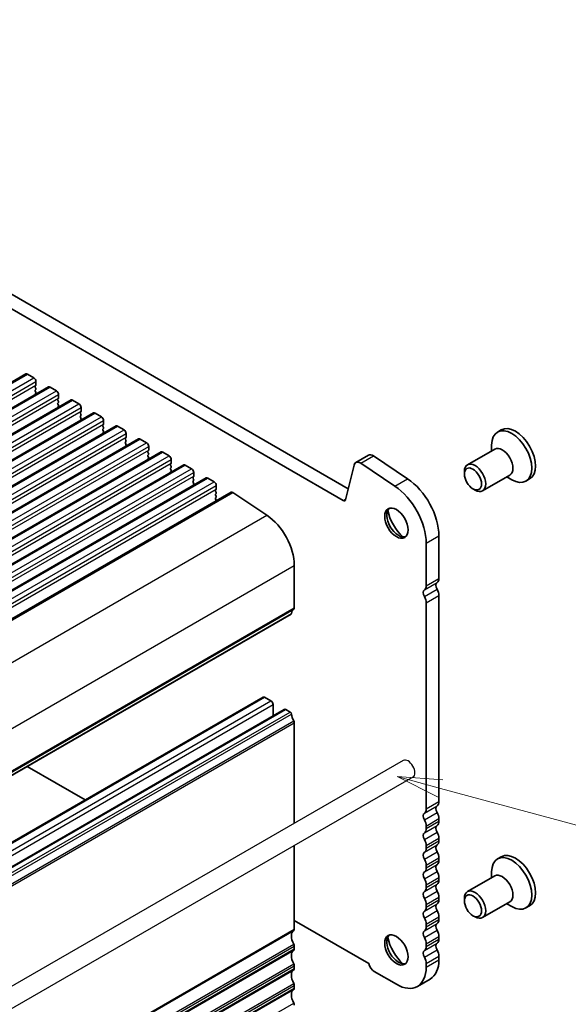
# Model space of a CAD drawing. Units: millimetres. Extents: x 0 to 6772, y 0 to 1124.
# Drawn here: x 995 to 1086, y 343 to 507 of the extents above; entities that cross this region are included whole.
import ezdxf

# ---------------------------------------------------------------- set-up
doc = ezdxf.new("R2010")
doc.units = ezdxf.units.MM
for name, color, linetype, lineweight in [('Symbol (TK)', 100, 'Continuous', 18), ('Visible (ISO)', 7, 'Continuous', 35), ('Visible Narrow (ISO)', 7, 'Continuous', 25)]:
    doc.layers.add(name, color=color, linetype=linetype, lineweight=lineweight)
doc.styles.add('Note Text (TK2)', font='MS PGothic.ttf')

# ---------------------------------------------------------------- blocks, each defined once
blk = doc.blocks.new('バルーン')
at = {"layer": 'Symbol (TK)', "color": 100}
for p, q in [((-31.6, 8.59), (-36.43, 9.9)), ((-31.34, 9.55), (-36.43, 9.9)), ((-36.43, 9.9), (-31.86, 7.62)), ((-31.6, 8.59), (0.02, -0.01))]:
    blk.add_line(p, q, dxfattribs=at)
at = {"layer": 'Symbol (TK)'}
blk.add_circle((5.79, -1.57), 6, dxfattribs=at)
at = {"layer": 'Symbol (TK)', "color": 7, "insert": (5.79, -1.58), "char_height": 4, "attachment_point": 5, "style": 'Note Text (TK2)'}
blk.add_mtext('5', dxfattribs=at)

msp = doc.modelspace()

# ---------------------------------------------------------------- linework, layer by layer
for p, q in [((1058.3563, 384.036), (911.2781, 299.1204)), ((1059.9563, 381.2647), (912.8781, 296.3491))]:
    msp.add_line(p, q)
msp.add_ellipse((1059.1563, 382.6504), major_axis=(0.8, -1.3856), ratio=0.57735027, start_param=0, end_param=3.14159265)
at = {"layer": 'Visible (ISO)'}
for p, q in [((914.0069, 507.3208), (1049.1937, 429.2707)), ((911.8856, 506.0961), (1048.3886, 427.286)), ((849.2491, 363.8549), (995.6202, 448.3623)), ((995.8702, 448.3375), (996.9309, 447.7252)), ((852.9968, 361.6912), (999.3679, 446.1986)), ((997.2561, 446.4188), (997.1713, 446.3371)), ((997.1713, 446.1411), (997.2561, 445.9615)), ((997.2561, 445.7656), (997.1713, 445.6839)), ((997.2844, 447.1128), (997.2844, 446.5004)), ((999.6179, 446.1738), (1000.6785, 445.5614)), ((997.1713, 445.488), (997.2561, 445.3083)), ((997.2561, 445.1124), (997.1713, 445.0307)), ((1001.0038, 444.255), (1000.919, 444.1734)), ((1001.0321, 444.9491), (1001.0321, 444.3367)), ((856.7444, 359.5275), (1003.1156, 444.0349)), ((1000.919, 443.9774), (1001.0038, 443.7978)), ((1001.0038, 443.6018), (1000.919, 443.5202)), ((1000.919, 443.3242), (1001.0038, 443.1446)), ((1001.0038, 442.9486), (1000.919, 442.867)), ((1003.3656, 444.0101), (1004.4262, 443.3977)), ((1004.7798, 442.7853), (1004.7798, 442.173)), ((860.4921, 357.3637), (1006.8632, 441.8711)), ((1004.7515, 442.0913), (1004.6666, 442.0097)), ((1004.6666, 441.8137), (1004.7515, 441.6341)), ((1004.7515, 441.4381), (1004.6666, 441.3565)), ((1004.6666, 441.1605), (1004.7515, 440.9809)), ((1007.1132, 441.8464), (1008.1739, 441.234)), ((864.2398, 355.2), (1010.6109, 439.7074)), ((1004.7515, 440.7849), (1004.6666, 440.7033)), ((1008.4991, 439.9276), (1008.4143, 439.846)), ((1008.4143, 439.65), (1008.4991, 439.4704)), ((1008.4991, 439.2744), (1008.4143, 439.1928)), ((1008.5274, 440.6216), (1008.5274, 440.0093)), ((1010.8609, 439.6827), (1011.9215, 439.0703)), ((867.9874, 353.0363), (1014.3586, 437.5437)), ((1008.4143, 438.9968), (1008.4991, 438.8172)), ((1008.4991, 438.6212), (1008.4143, 438.5396)), ((1012.2468, 437.7639), (1012.162, 437.6822)), ((1012.2751, 438.4579), (1012.2751, 437.8455)), ((1014.6086, 437.5189), (1015.6692, 436.9066)), ((1074.6532, 439.0507), (1074.0274, 438.6894)), ((1012.162, 437.4863), (1012.2468, 437.3067)), ((1012.2468, 437.1107), (1012.162, 437.029)), ((1012.162, 436.8331), (1012.2468, 436.6535)), ((1012.2468, 436.4575), (1012.162, 436.3758)), ((1016.0228, 436.2942), (1016.0228, 435.6818)), ((1073.0509, 435.568), (1073.0509, 436.531)), ((871.7351, 350.8726), (1018.1062, 435.38)), ((1015.9945, 435.6002), (1015.9096, 435.5185)), ((1015.9096, 435.3226), (1015.9945, 435.1429)), ((1015.9945, 434.947), (1015.9096, 434.8653)), ((1015.9096, 434.6694), (1015.9945, 434.4897)), ((1015.9945, 434.2938), (1015.9096, 434.2121)), ((1018.3562, 435.3552), (1019.4169, 434.7429)), ((1050.444, 433.6161), (1052.5654, 434.8408)), ((1053.3982, 434.7149), (1059.068, 430.9282)), ((1073.5687, 435.8669), (1069.0367, 433.2503)), ((875.4828, 348.7089), (1021.8539, 433.2163)), ((1019.7421, 433.4365), (1019.6573, 433.3548)), ((1019.6573, 433.1589), (1019.7421, 432.9792)), ((1019.7421, 432.7833), (1019.6573, 432.7016)), ((1019.7704, 434.1305), (1019.7704, 433.5181)), ((1022.1039, 433.1915), (1023.1645, 432.5791)), ((1048.7317, 427.3974), (1050.1649, 433.2075)), ((1051.2769, 433.4902), (1056.9467, 429.7035)), ((879.2304, 346.5452), (1025.6015, 431.0526)), ((1019.6573, 432.5057), (1019.7421, 432.326)), ((1019.7421, 432.1301), (1019.6573, 432.0484)), ((1023.4898, 431.2727), (1023.405, 431.1911)), ((1023.405, 430.9951), (1023.4898, 430.8155)), ((1023.5181, 431.9668), (1023.5181, 431.3544)), ((1025.8515, 431.0278), (1026.9122, 430.4154)), ((1068.5189, 431.7052), (1068.5189, 432.1059)), ((1076.0687, 431.5368), (1071.5367, 428.9202)), ((1075.5509, 431.2378), (1076.3849, 430.7563)), ((1023.4898, 430.6195), (1023.405, 430.5379)), ((1023.405, 430.3419), (1023.4898, 430.1623)), ((1023.4898, 429.9664), (1023.405, 429.8847)), ((1027.2658, 429.8031), (1027.2658, 429.1907)), ((1079.3682, 430.8841), (1078.7424, 430.5228)), ((883.3597, 344.1602), (1029.7308, 428.6676)), ((1027.2375, 429.109), (1027.1526, 429.0274)), ((1027.1526, 428.8314), (1027.2375, 428.6518)), ((1027.2375, 428.4558), (1027.1526, 428.3742)), ((1027.1526, 428.1782), (1027.2375, 427.9986)), ((1027.2375, 427.8026), (1027.1526, 427.721)), ((1030.0085, 428.6256), (1035.6783, 424.8389)), ((1069.9397, 429.2444), (1070.2867, 429.044)), ((1027.1526, 427.525), (1027.2375, 427.3454)), ((1064.2828, 421.4055), (1064.2828, 414.3386)), ((1062.1615, 420.1808), (1062.1615, 413.1138)), ((1040.2412, 416.5065), (1040.2412, 409.4396)), ((1064.2828, 411.5054), (1064.2828, 377.188)), ((1062.1615, 410.2807), (1062.1615, 375.9632)), ((893.3269, 323.901), (1039.698, 408.4084)), ((888.6703, 310.0682), (1035.0414, 394.5756)), ((1035.2914, 394.5508), (1036.3521, 393.9384)), ((1036.7056, 393.3261), (1036.7056, 391.4539)), ((892.2059, 308.0269), (1038.577, 392.5343)), ((1038.827, 392.5096), (1039.548, 392.0933)), ((1040.2412, 390.2765), (1040.2412, 373.5773)), ((1005.4465, 377.4889), (995.7952, 383.0611)), ((1064.2828, 374.3548), (1064.2828, 373.922)), ((1062.1615, 373.1301), (1062.1615, 372.6972)), ((1064.2828, 371.0888), (1064.2828, 370.656)), ((1040.2412, 369.8822), (1040.2412, 355.959)), ((1062.1615, 369.8641), (1062.1615, 369.4312)), ((1064.2828, 367.8228), (1064.2828, 367.39)), ((1074.6532, 368.0155), (1074.0274, 367.6542)), ((1062.1615, 366.5981), (1062.1615, 366.1653)), ((1073.0509, 364.5328), (1073.0509, 365.4958)), ((1064.2828, 364.5569), (1064.2828, 364.124)), ((1073.5687, 364.8317), (1069.0367, 362.2151)), ((1062.1615, 363.3321), (1062.1615, 362.8993)), ((1064.2828, 361.2909), (1064.2828, 360.858)), ((1068.5189, 360.67), (1068.5189, 361.0707)), ((1076.0687, 360.5016), (1071.5367, 357.885)), ((1062.1615, 360.0661), (1062.1615, 359.6333)), ((1075.5509, 360.2026), (1076.3849, 359.7211)), ((1079.3682, 359.8489), (1078.7424, 359.4876)), ((1052.6404, 350.2415), (1040.2412, 357.4002)), ((1064.2828, 358.0249), (1064.2828, 357.592)), ((1069.9397, 358.2092), (1070.2867, 358.0088)), ((1062.1615, 356.8001), (1062.1615, 356.3673)), ((1064.2828, 354.7589), (1064.2828, 354.3261)), ((1040.2412, 353.1259), (1040.2412, 352.6931)), ((1062.1615, 353.5342), (1062.1615, 353.1013)), ((1064.2828, 351.4929), (1064.2828, 350.8682)), ((1040.2412, 349.8599), (1040.2412, 349.4271)), ((1062.1615, 350.2682), (1062.1615, 349.6435)), ((1057.2117, 346.7858), (1053.5348, 348.9087)), ((1060.7117, 346.4391), (1062.8331, 347.6638)), ((1040.2412, 346.5939), (1040.2412, 346.1611))]:
    msp.add_line(p, q, dxfattribs=at)
for centre, major_axis, start_param, end_param in [((995.8702, 447.9293), (-0.25, 0.433), 5.49778714, 6.28318531), ((996.9309, 447.3169), (0.25, -0.433), 0.78539816, 2.35619449), ((997.2844, 446.1738), (-0.1, 0.1732), 0.14189705, 1.42889927), ((997.143, 446.5821), (0.1, -0.1732), 0.14189705, 0.78539816), ((997.143, 445.9289), (0.1, -0.1732), 0.14189705, 1.42889927), ((999.6179, 445.7656), (-0.25, 0.433), 5.49778714, 6.28318531), ((997.2844, 445.5206), (-0.1, 0.1732), 0.14189705, 1.42889927), ((997.2844, 444.8674), (-0.1, 0.1732), 0.14189705, 0.98188466), ((997.143, 445.2757), (0.1, -0.1732), 0.14189705, 1.42889927), ((1000.6785, 445.1532), (0.25, -0.433), 0.78539816, 2.35619449), ((1001.0321, 444.0101), (-0.1, 0.1732), 0.14189705, 1.42889927), ((1000.8907, 444.4183), (0.1, -0.1732), 0.14189705, 0.78539816), ((1003.3656, 443.6018), (-0.25, 0.433), 5.49778714, 6.28318531), ((1001.0321, 443.3569), (-0.1, 0.1732), 0.14189705, 1.42889927), ((1001.0321, 442.7037), (-0.1, 0.1732), 0.14189705, 0.98188466), ((1000.8907, 443.7651), (0.1, -0.1732), 0.14189705, 1.42889927), ((1000.8907, 443.1119), (0.1, -0.1732), 0.14189705, 1.42889927), ((1004.4262, 442.9895), (0.25, -0.433), 0.78539816, 2.35619449), ((1004.7798, 441.8464), (-0.1, 0.1732), 0.14189705, 1.42889927), ((1004.7798, 441.1932), (-0.1, 0.1732), 0.14189705, 1.42889927), ((1004.6383, 442.2546), (0.1, -0.1732), 0.14189705, 0.78539816), ((1004.6383, 441.6014), (0.1, -0.1732), 0.14189705, 1.42889927), ((1004.6383, 440.9482), (0.1, -0.1732), 0.14189705, 1.42889927), ((1007.1132, 441.4381), (-0.25, 0.433), 5.49778714, 6.28318531), ((1008.1739, 440.8258), (0.25, -0.433), 0.78539816, 2.35619449), ((1004.7798, 440.54), (-0.1, 0.1732), 0.14189705, 0.98188466), ((1008.5274, 439.6827), (-0.1, 0.1732), 0.14189705, 1.42889927), ((1008.5274, 439.0295), (-0.1, 0.1732), 0.14189705, 1.42889927), ((1008.386, 440.0909), (0.1, -0.1732), 0.14189705, 0.78539816), ((1008.386, 439.4377), (0.1, -0.1732), 0.14189705, 1.42889927), ((1010.8609, 439.2744), (-0.25, 0.433), 5.49778714, 6.28318531), ((1076.3849, 434.6061), (2.3575, -4.0833), 5.49778714, 10.21017612), ((1077.0107, 434.9674), (2.3575, -4.0833), 0, 3.14159265), ((1008.5274, 438.3763), (-0.1, 0.1732), 0.14189705, 0.98188466), ((1008.386, 438.7845), (0.1, -0.1732), 0.14189705, 1.42889927), ((1011.9215, 438.662), (0.25, -0.433), 0.78539816, 2.35619449), ((1012.2751, 437.5189), (-0.1, 0.1732), 0.14189705, 1.42889927), ((1012.1337, 437.9272), (0.1, -0.1732), 0.14189705, 0.78539816), ((1014.6086, 437.1107), (-0.25, 0.433), 5.49778714, 6.28318531), ((1012.2751, 436.8657), (-0.1, 0.1732), 0.14189705, 1.42889927), ((1012.2751, 436.2125), (-0.1, 0.1732), 0.14189705, 0.98188466), ((1012.1337, 437.274), (0.1, -0.1732), 0.14189705, 1.42889927), ((1012.1337, 436.6208), (0.1, -0.1732), 0.14189705, 1.42889927), ((1015.6692, 436.4983), (0.25, -0.433), 0.78539816, 2.35619449), ((1074.8187, 433.7018), (1.25, -2.1651), 0, 3.14159265), ((1016.0228, 435.3552), (-0.1, 0.1732), 0.14189705, 1.42889927), ((1016.0228, 434.702), (-0.1, 0.1732), 0.14189705, 1.42889927), ((1015.8813, 435.7635), (0.1, -0.1732), 0.14189705, 0.78539816), ((1015.8813, 435.1103), (0.1, -0.1732), 0.14189705, 1.42889927), ((1015.8813, 434.4571), (0.1, -0.1732), 0.14189705, 1.42889927), ((1018.3562, 434.947), (-0.25, 0.433), 5.49778714, 6.28318531), ((1019.4169, 434.3346), (0.25, -0.433), 0.78539816, 2.35619449), ((1053.3154, 433.5418), (-0.75, 1.299), 5.41955431, 6.28318531), ((1016.0228, 434.0488), (-0.1, 0.1732), 0.14189705, 0.98188466), ((1019.7704, 433.1915), (-0.1, 0.1732), 0.14189705, 1.42889927), ((1019.7704, 432.5383), (-0.1, 0.1732), 0.14189705, 1.42889927), ((1019.629, 433.5998), (0.1, -0.1732), 0.14189705, 0.78539816), ((1019.629, 432.9466), (0.1, -0.1732), 0.14189705, 1.42889927), ((1022.1039, 432.7833), (-0.25, 0.433), 5.49778714, 6.28318531), ((1051.194, 432.3171), (-0.75, 1.299), 5.41955431, 6.82423738), ((1070.2867, 431.0853), (1.25, -2.1651), 5.49778714, 10.21017612), ((1019.7704, 431.8851), (-0.1, 0.1732), 0.14189705, 0.98188466), ((1019.629, 432.2934), (0.1, -0.1732), 0.14189705, 1.42889927), ((1023.1645, 432.1709), (0.25, -0.433), 0.78539816, 2.35619449), ((1023.5181, 431.0278), (-0.1, 0.1732), 0.14189705, 1.42889927), ((1023.3767, 431.436), (0.1, -0.1732), 0.14189705, 0.78539816), ((1025.8515, 430.6195), (-0.25, 0.433), 5.49778714, 6.28318531), ((1023.5181, 430.3746), (-0.1, 0.1732), 0.14189705, 1.42889927), ((1023.5181, 429.7214), (-0.1, 0.1732), 0.14189705, 0.98188466), ((1023.3767, 430.7828), (0.1, -0.1732), 0.14189705, 1.42889927), ((1023.3767, 430.1297), (0.1, -0.1732), 0.14189705, 1.42889927), ((1026.9122, 430.0072), (0.25, -0.433), 0.78539816, 2.35619449), ((1056.5046, 423.4468), (4, -6.9282), 0.78539816, 2.27796166), ((1058.6259, 424.6715), (4, -6.9282), 0.78539816, 2.27796166), ((1027.2658, 428.8641), (-0.1, 0.1732), 0.14189705, 1.42889927), ((1027.2658, 428.2109), (-0.1, 0.1732), 0.14189705, 1.42889927), ((1027.2658, 427.5577), (-0.1, 0.1732), 0.14189705, 1.42889927), ((1027.1243, 429.2723), (0.1, -0.1732), 0.14189705, 0.78539816), ((1027.1243, 428.6191), (0.1, -0.1732), 0.14189705, 1.42889927), ((1027.1243, 427.9659), (0.1, -0.1732), 0.14189705, 1.42889927), ((1029.9808, 428.2346), (-0.25, 0.433), 5.41955431, 6.28318531), ((1027.1243, 427.3127), (0.1, -0.1732), 0.8637783, 1.42889927), ((1048.3886, 427.6943), (0.25, -0.433), 5.49778714, 6.82423738), ((1035.2914, 419.3643), (3.5, -6.0622), 0.78539816, 2.27796166), ((1057.5653, 423.7406), (1.375, -2.3816), 3.27051436, 6.1542636), ((1059.3331, 424.7612), (2.625, -4.5466), 4.20799092, 5.21678704), ((1061.1008, 413.7262), (0.75, -1.299), 0.01840416, 0.78539816), ((1064.4949, 412.7995), (-0.5, 0.866), 0.01840416, 1.55239217), ((1063.2221, 414.9509), (0.75, -1.299), 0.01840416, 0.78539816), ((1062.3736, 411.5748), (-0.5, 0.866), 0.01840416, 1.55239217), ((1061.1008, 410.893), (0.75, -1.299), 0.78539816, 1.55239217), ((1063.2221, 412.1178), (0.75, -1.299), 0.78539816, 1.55239217), ((1039.548, 408.6682), (0.15, -0.2598), 0, 0.65459067), ((1041.1604, 407.4923), (-1, 1.7321), 0.01840416, 0.65459067), ((1039.8876, 409.6437), (0.25, -0.433), 0.01840416, 0.78539816), ((1035.2914, 394.1426), (-0.25, 0.433), 5.49778714, 6.28318531), ((1036.3521, 393.5302), (0.25, -0.433), 0.78539816, 2.35619449), ((1038.827, 392.1013), (-0.25, 0.433), 5.49778714, 6.28318531), ((1039.548, 391.8484), (0.15, -0.2598), 0.91620566, 2.35619449), ((1041.1604, 391.1624), (1, -1.7321), 4.05779831, 4.69398482), ((1039.8876, 390.4806), (0.25, -0.433), 0.78539816, 1.55239217), ((1063.2221, 377.8003), (0.75, -1.299), 0.01840416, 0.78539816), ((1062.3736, 374.4242), (-0.5, 0.866), 0.01840416, 1.55239217), ((1061.1008, 376.5756), (0.75, -1.299), 0.01840416, 0.78539816), ((1064.4949, 375.6489), (-0.5, 0.866), 0.01840416, 1.55239217), ((1063.2221, 374.9672), (0.75, -1.299), 0.78539816, 1.55239217), ((1061.1008, 373.7424), (0.75, -1.299), 0.78539816, 1.55239217), ((1063.2221, 374.5343), (0.75, -1.299), 0.01840416, 0.78539816), ((1062.3736, 371.1582), (-0.5, 0.866), 0.01840416, 1.55239217), ((1061.1008, 373.3096), (0.75, -1.299), 0.01840416, 0.78539816), ((1064.4949, 372.3829), (-0.5, 0.866), 0.01840416, 1.55239217), ((1063.2221, 371.7012), (0.75, -1.299), 0.78539816, 1.55239217), ((1061.1008, 370.4765), (0.75, -1.299), 0.78539816, 1.55239217), ((1063.2221, 371.2684), (0.75, -1.299), 0.01840416, 0.78539816), ((1062.3736, 367.8922), (-0.5, 0.866), 0.01840416, 1.55239217), ((1061.1008, 370.0436), (0.75, -1.299), 0.01840416, 0.78539816), ((1064.4949, 369.1169), (-0.5, 0.866), 0.01840416, 1.55239217), ((1063.2221, 368.4352), (0.75, -1.299), 0.78539816, 1.55239217), ((1077.0107, 363.9322), (2.3575, -4.0833), 0, 3.14159265), ((1061.1008, 367.2105), (0.75, -1.299), 0.78539816, 1.55239217), ((1063.2221, 368.0024), (0.75, -1.299), 0.01840416, 0.78539816), ((1076.3849, 363.5709), (2.3575, -4.0833), 5.49778714, 10.21017612), ((1062.3736, 364.6262), (-0.5, 0.866), 0.01840416, 1.55239217), ((1061.1008, 366.7776), (0.75, -1.299), 0.01840416, 0.78539816), ((1064.4949, 365.851), (-0.5, 0.866), 0.01840416, 1.55239217), ((1063.2221, 365.1692), (0.75, -1.299), 0.78539816, 1.55239217), ((1061.1008, 363.9445), (0.75, -1.299), 0.78539816, 1.55239217), ((1063.2221, 364.7364), (0.75, -1.299), 0.01840416, 0.78539816), ((1074.8187, 362.6666), (1.25, -2.1651), 0, 3.14159265), ((1062.3736, 361.3602), (-0.5, 0.866), 0.01840416, 1.55239217), ((1061.1008, 363.5116), (0.75, -1.299), 0.01840416, 0.78539816), ((1064.4949, 362.585), (-0.5, 0.866), 0.01840416, 1.55239217), ((1063.2221, 361.9032), (0.75, -1.299), 0.78539816, 1.55239217), ((1070.2867, 360.0501), (1.25, -2.1651), 5.49778714, 10.21017612), ((1061.1008, 360.6785), (0.75, -1.299), 0.78539816, 1.55239217), ((1063.2221, 361.4704), (0.75, -1.299), 0.01840416, 0.78539816), ((1062.3736, 358.0942), (-0.5, 0.866), 0.01840416, 1.55239217), ((1061.1008, 360.2457), (0.75, -1.299), 0.01840416, 0.78539816), ((1064.4949, 359.319), (-0.5, 0.866), 0.01840416, 1.55239217), ((1063.2221, 358.6373), (0.75, -1.299), 0.78539816, 1.55239217), ((1061.1008, 357.4125), (0.75, -1.299), 0.78539816, 1.55239217), ((1063.2221, 358.2044), (0.75, -1.299), 0.01840416, 0.78539816), ((1041.1604, 354.0118), (-1, 1.7321), 0.01840416, 1.55239217), ((1039.8876, 356.1632), (0.25, -0.433), 0.01840416, 0.78539816), ((1062.3736, 354.8283), (-0.5, 0.866), 0.01840416, 1.55239217), ((1061.1008, 356.9797), (0.75, -1.299), 0.01840416, 0.78539816), ((1064.4949, 356.053), (-0.5, 0.866), 0.01840416, 1.55239217), ((1063.2221, 355.3713), (0.75, -1.299), 0.78539816, 1.55239217), ((1057.5653, 352.7054), (1.375, -2.3816), 3.27051436, 6.1542636), ((1059.3331, 353.726), (2.625, -4.5466), 4.20799092, 5.21678704), ((1061.1008, 354.1465), (0.75, -1.299), 0.78539816, 1.55239217), ((1063.2221, 354.9384), (0.75, -1.299), 0.01840416, 0.78539816), ((1041.1604, 350.7458), (-1, 1.7321), 0.01840416, 1.55239217), ((1039.8876, 353.33), (0.25, -0.433), 0.78539816, 1.55239217), ((1039.8876, 352.8972), (0.25, -0.433), 0.01840416, 0.78539816), ((1062.3736, 351.5623), (-0.5, 0.866), 0.01840416, 1.55239217), ((1061.1008, 353.7137), (0.75, -1.299), 0.01840416, 0.78539816), ((1064.4949, 352.787), (-0.5, 0.866), 0.01840416, 1.55239217), ((1063.2221, 352.1053), (0.75, -1.299), 0.78539816, 1.55239217), ((1061.1008, 350.8805), (0.75, -1.299), 0.78539816, 1.55239217), ((1059.3331, 353.726), (3.5, -6.0622), 0, 0.78539816), ((1041.1604, 347.4798), (-1, 1.7321), 0.01840416, 1.55239217), ((1039.8876, 350.064), (0.25, -0.433), 0.78539816, 1.55239217), ((1039.8876, 349.6312), (0.25, -0.433), 0.01840416, 0.78539816), ((1053.5348, 349.9701), (-0.65, 1.1258), 1.01826634, 2.35619449), ((1057.2117, 352.5012), (3.5, -6.0622), 5.49778714, 7.06858347), ((1041.1604, 344.2138), (-1, 1.7321), 0.01840416, 1.55239217), ((1039.8876, 346.7981), (0.25, -0.433), 0.78539816, 1.55239217), ((1039.8876, 346.3652), (0.25, -0.433), 0.01840416, 0.78539816), ((1039.8876, 343.5321), (0.25, -0.433), 0.78539816, 1.55239217)]:
    msp.add_ellipse(centre, major_axis=major_axis, ratio=0.57735027, start_param=start_param, end_param=end_param, dxfattribs=at)
for centre, major_axis in [((1069.9397, 430.8849), (-1.0046, 1.7401)), ((1057.2117, 423.5364), (-1.375, 2.3816)), ((1069.9397, 359.8497), (-1.0046, 1.7401)), ((1057.2117, 352.5012), (-1.375, 2.3816))]:
    msp.add_ellipse(centre, major_axis=major_axis, ratio=0.57735027, dxfattribs=at)
at = {"layer": 'Visible Narrow (ISO)'}
for p, q in [((849.4991, 363.8301), (995.8702, 448.3375)), ((850.5598, 363.2178), (996.9309, 447.7252)), ((850.9133, 362.6054), (997.2844, 447.1128)), ((850.9133, 361.993), (997.2844, 446.5004)), ((853.2468, 361.6664), (999.6179, 446.1738)), ((854.3074, 361.054), (1000.6785, 445.5614)), ((854.661, 360.4417), (1001.0321, 444.9491)), ((854.661, 359.8293), (1001.0321, 444.3367)), ((856.9944, 359.5027), (1003.3656, 444.0101)), ((858.0551, 358.8903), (1004.4262, 443.3977)), ((858.4087, 358.278), (1004.7798, 442.7853)), ((858.4087, 357.6656), (1004.7798, 442.173)), ((860.7421, 357.339), (1007.1132, 441.8464)), ((861.8028, 356.7266), (1008.1739, 441.234)), ((862.1563, 356.1142), (1008.5274, 440.6216)), ((862.1563, 355.5019), (1008.5274, 440.0093)), ((864.4898, 355.1753), (1010.8609, 439.6827)), ((865.5504, 354.5629), (1011.9215, 439.0703)), ((865.904, 353.9505), (1012.2751, 438.4579)), ((865.904, 353.3381), (1012.2751, 437.8455)), ((868.2374, 353.0115), (1014.6086, 437.5189)), ((869.2981, 352.3992), (1015.6692, 436.9066)), ((869.6517, 351.7868), (1016.0228, 436.2942)), ((869.6517, 351.1744), (1016.0228, 435.6818)), ((871.9851, 350.8478), (1018.3562, 435.3552)), ((873.0458, 350.2355), (1019.4169, 434.7429)), ((1051.2769, 433.4902), (1053.3982, 434.7149)), ((873.3993, 349.6231), (1019.7704, 434.1305)), ((873.3993, 349.0107), (1019.7704, 433.5181)), ((875.7328, 348.6841), (1022.1039, 433.1915)), ((876.7934, 348.0717), (1023.1645, 432.5791)), ((877.147, 347.4594), (1023.5181, 431.9668)), ((877.147, 346.847), (1023.5181, 431.3544)), ((879.4804, 346.5204), (1025.8515, 431.0278)), ((880.5411, 345.908), (1026.9122, 430.4154)), ((880.8947, 345.2957), (1027.2658, 429.8031)), ((1056.9467, 429.7035), (1059.068, 430.9282)), ((880.8947, 344.6833), (1027.2658, 429.1907)), ((883.6374, 344.1182), (1030.0085, 428.6256)), ((1048.3886, 427.286), (1048.7566, 427.4985)), ((889.3072, 340.3315), (1035.6783, 424.8389)), ((1062.1615, 420.1808), (1064.2828, 421.4055)), ((893.8701, 331.9991), (1040.2412, 416.5065)), ((1061.8645, 412.4353), (1063.9858, 413.6601)), ((1062.1615, 413.1138), (1064.2828, 414.3386)), ((1061.8645, 411.3021), (1063.9858, 412.5268)), ((1062.1615, 410.2807), (1064.2828, 411.5054)), ((893.3872, 324.0074), (1039.7583, 408.5148)), ((893.7711, 324.706), (1040.1422, 409.2134)), ((893.8701, 324.9322), (1040.2412, 409.4396)), ((888.9203, 310.0434), (1035.2914, 394.5508)), ((889.981, 309.431), (1036.3521, 393.9384)), ((890.3345, 308.8187), (1036.7056, 393.3261)), ((892.4559, 308.0022), (1038.827, 392.5096)), ((893.1769, 307.5859), (1039.548, 392.0933)), ((893.3872, 307.2515), (1039.7583, 391.7589)), ((893.7711, 306.1096), (1040.1422, 390.617)), ((893.8701, 305.7691), (1040.2412, 390.2765)), ((1062.1615, 375.9632), (1064.2828, 377.188)), ((1061.8645, 375.2847), (1063.9858, 376.5095)), ((1061.8645, 374.1515), (1063.9858, 375.3762)), ((1062.1615, 373.1301), (1064.2828, 374.3548)), ((1062.1615, 372.6972), (1064.2828, 373.922)), ((1061.8645, 372.0188), (1063.9858, 373.2435)), ((1061.8645, 370.8855), (1063.9858, 372.1102)), ((1062.1615, 369.8641), (1064.2828, 371.0888)), ((1062.1615, 369.4312), (1064.2828, 370.656)), ((1061.8645, 368.7528), (1063.9858, 369.9775)), ((1061.8645, 367.6195), (1063.9858, 368.8443)), ((1062.1615, 366.5981), (1064.2828, 367.8228)), ((1062.1615, 366.1653), (1064.2828, 367.39)), ((1061.8645, 365.4868), (1063.9858, 366.7115)), ((1061.8645, 364.3535), (1063.9858, 365.5783)), ((1062.1615, 363.3321), (1064.2828, 364.5569)), ((1062.1615, 362.8993), (1064.2828, 364.124)), ((1061.8645, 362.2208), (1063.9858, 363.4455)), ((1061.8645, 361.0875), (1063.9858, 362.3123)), ((1062.1615, 360.0661), (1064.2828, 361.2909)), ((1062.1615, 359.6333), (1064.2828, 360.858)), ((1061.8645, 358.9548), (1063.9858, 360.1796)), ((1061.8645, 357.8216), (1063.9858, 359.0463)), ((1062.1615, 356.8001), (1064.2828, 358.0249)), ((1062.1615, 356.3673), (1064.2828, 357.592)), ((893.7711, 271.2255), (1040.1422, 355.7329)), ((893.8701, 271.4517), (1040.2412, 355.959)), ((1061.8645, 355.6888), (1063.9858, 356.9136)), ((1061.8645, 354.5556), (1063.9858, 355.7803)), ((1062.1615, 353.5342), (1064.2828, 354.7589)), ((1062.1615, 353.1013), (1064.2828, 354.3261)), ((893.7711, 268.959), (1040.1422, 353.4664)), ((893.7711, 267.9595), (1040.1422, 352.4669)), ((893.8701, 268.6185), (1040.2412, 353.1259)), ((893.8701, 268.1857), (1040.2412, 352.6931)), ((1061.8645, 352.4228), (1063.9858, 353.6476)), ((1061.8645, 351.2896), (1063.9858, 352.5143)), ((1062.1615, 350.2682), (1064.2828, 351.4929)), ((1062.1615, 349.6435), (1064.2828, 350.8682)), ((893.7711, 265.693), (1040.1422, 350.2004)), ((893.7711, 264.6935), (1040.1422, 349.2009)), ((893.8701, 265.3525), (1040.2412, 349.8599)), ((893.8701, 264.9197), (1040.2412, 349.4271)), ((893.7711, 262.427), (1040.1422, 346.9344)), ((893.7711, 261.4275), (1040.1422, 345.9349)), ((893.8701, 262.0865), (1040.2412, 346.5939)), ((893.8701, 261.6537), (1040.2412, 346.1611)), ((893.7711, 259.161), (1040.1422, 343.6684))]:
    msp.add_line(p, q, dxfattribs=at)

# ---------------------------------------------------------------- block references
at = {"xscale": 1.5, "yscale": 1.5, "zscale": 1.5}
msp.add_blockref('バルーン', (1111.9579, 366.5151), dxfattribs=at)

doc.saveas('drawing.dxf')
